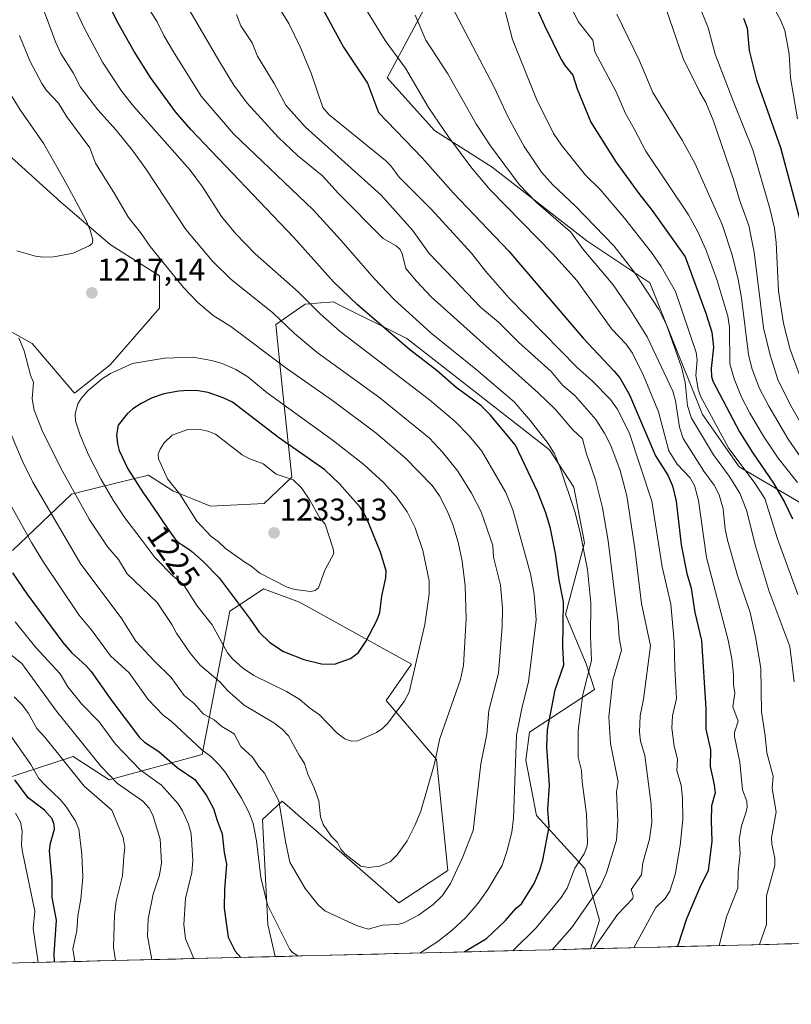
# Model space of a CAD drawing. Units: metres. Extents: x 668339 to 671798, y 4751316 to 4753713.
# Drawn here: x 671089 to 671336, y 4751369 to 4751684 of the extents above; entities that cross this region are included whole.
import ezdxf
from ezdxf.enums import TextEntityAlignment as Align

# ---------------------------------------------------------------- set-up
doc = ezdxf.new("R2010")
doc.units = ezdxf.units.M
doc.header["$MEASUREMENT"] = 0
for name, color, linetype, lineweight in [('Arbolado forestal CxS', 92, 'Continuous', 0), ('Carátula', 7, 'Continuous', 5), ('Curva de nivel maestra', 36, 'Continuous', 30), ('Curva de nivel normal', 36, 'Continuous', 0), ('Municipio CxS', 142, 'Continuous', 0), ('Pastizal CxS', 92, 'Continuous', 0), ('Punto de cota en terreno', 7, 'Continuous', 0), ('Rótulo de curva de nivel directora', 19, 'Continuous', 0), ('Rótulo de punto de cota en terreno', 19, 'Continuous', 0)]:
    doc.layers.add(name, color=color, linetype=linetype, lineweight=lineweight)
doc.styles.add('Arial', font='txt', dxfattribs={"height": 0.2})

# ---------------------------------------------------------------- blocks, each defined once
blk = doc.blocks.new('*U153')
at = {"layer": 'Arbolado forestal CxS', "color": 92, "linetype": 'Continuous', "lineweight": 0}
for points in [[(671739.03, 4751398.51, 991.67), (671271.35, 4751386.92, 1183.47), (671274.27, 4751396.1, 1184.78), (671269.61, 4751412.55, 1191.54), (671254.14, 4751429.49, 1200.81), (671250.73, 4751447.23, 1202.25), (671251.87, 4751456.13, 1201.52), (671272.64, 4751469.76, 1191.4), (671269.99, 4751477.98, 1193.82), (671263.43, 4751493.77, 1198.27), (671269.47, 4751516.71, 1193.58), (671266.05, 4751534.45, 1193.47), (671258.27, 4751546.41, 1195.22), (671212.71, 4751582, 1199.78), (671189.06, 4751593.74, 1203.07), (671188.02, 4751593.65, 1203.47), (671185.17, 4751593.41, 1204.47), (671180.18, 4751592.98, 1206.35), (671170.74, 4751586.5, 1211.74), (671172.93, 4751565.57, 1219.12), (671175.85, 4751537.67, 1230.35), (671167.07, 4751529.29, 1232.59), (671149.94, 4751528.42, 1232.17), (671137.81, 4751533.34, 1228.93), (671130.13, 4751538.31, 1227.22), (671114.42, 4751534.46, 1218.91), (671105.45, 4751532.26, 1214.37), (671086.64, 4751514.22, 1202.03)], [(671083.82, 4751441.14, 1172.65), (671105.95, 4751448.42, 1186.81), (671117.48, 4751440.96, 1188.64), (671147.21, 4751448.99, 1203.77), (671156.11, 4751494.84, 1223.13), (671162.22, 4751498.92, 1226.24), (671166.81, 4751501.97, 1228.56), (671174.65, 4751499.05, 1228.8), (671178.3, 4751497.68, 1228.58), (671214.12, 4751477.85, 1219.4), (671206.02, 4751466.31, 1220.14), (671222.15, 4751447.47, 1214.2), (671225.81, 4751411.95, 1209.37), (671210.07, 4751401.58, 1210.53), (671172.81, 4751434.09, 1211.16), (671166.54, 4751428.29, 1207.85), (671168.26, 4751394.65, 1204.26), (671170.62, 4751384.42, 1202.89), (670554.87, 4751369.16, 1022)], [(671072.52, 4751591.72, 1214.64), (671092.88, 4751580.4, 1215.52), (671106.46, 4751564.54, 1220.57), (671106.46, 4751564.54, 1220.57), (671117.78, 4751573.6, 1220.83), (671133.62, 4751591.72, 1217.05), (671133.62, 4751601.98, 1216.11), (671117.78, 4751612.1, 1217.81), (671101.94, 4751625.69, 1221.65), (671079.31, 4751646.07, 1225.67)], [(671335.69, 4751745.99, 1099.04), (671303.77, 4751727.5, 1117.71), (671288.66, 4751732.55, 1123.48), (671275.22, 4751724.14, 1132.81), (671261.78, 4751709.01, 1142.04), (671241.62, 4751698.93, 1154.08), (671218.1, 4751687.16, 1163.32), (671206.34, 4751665.31, 1172.9), (671221.46, 4751648.5, 1171.51), (671239.94, 4751636.74, 1167.48), (671270.18, 4751613.21, 1164.01), (671290.33, 4751599.76, 1158.91), (671297.05, 4751582.95, 1159.41), (671307.13, 4751557.74, 1156.91), (671318.89, 4751540.93, 1156.51), (671339.05, 4751529.16, 1146.63)]]:
    blk.add_polyline3d(points, dxfattribs=at)
blk = doc.blocks.new('*U168')
at = {"layer": 'Curva de nivel normal', "color": 36, "linetype": 'Continuous', "lineweight": 0}
blk.add_polyline3d([(671349.08, 4751528.92, 1140), (671334.52, 4751549.83, 1140), (671328.34, 4751560.34, 1140), (671325.33, 4751566.28, 1140), (671322.93, 4751572.48, 1140), (671321.84, 4751576.85, 1140), (671319.65, 4751595, 1140), (671318.61, 4751600.9, 1140), (671316.7, 4751608.79, 1140), (671313.48, 4751618.41, 1140), (671304.85, 4751637.8, 1140), (671300.66, 4751645.38, 1140), (671291.31, 4751660.67, 1140), (671287.02, 4751670.81, 1140), (671279.83, 4751685.63, 1140)], dxfattribs=at)
blk = doc.blocks.new('*U171')
at = {"layer": 'Curva de nivel normal', "color": 36, "linetype": 'Continuous', "lineweight": 0}
blk.add_polyline3d([(671337.59, 4751652.18, 1120), (671335.28, 4751665.3, 1120), (671334.91, 4751673.03, 1120), (671333.53, 4751680.42, 1120), (671332.09, 4751683.82, 1120), (671329.94, 4751687.67, 1120)], dxfattribs=at)
blk = doc.blocks.new('*U176')
at = {"layer": 'Curva de nivel normal', "color": 36, "linetype": 'Continuous', "lineweight": 0}
blk.add_polyline3d([(671263.25, 4751691.92, 1145), (671267.46, 4751683.38, 1145), (671272.16, 4751677.39, 1145), (671272.71, 4751673.63, 1145), (671279.54, 4751660.85, 1145), (671282.53, 4751653.91, 1145), (671285.4, 4751648.81, 1145), (671289.1, 4751641.89, 1145), (671302.71, 4751621.57, 1145), (671305.7, 4751616.06, 1145), (671308.24, 4751610.43, 1145), (671311.76, 4751600.88, 1145), (671315.25, 4751589.19, 1145), (671315.82, 4751585.61, 1145), (671315.91, 4751573.85, 1145), (671317.25, 4751569.14, 1145), (671319.65, 4751563.27, 1145), (671322.32, 4751558.14, 1145), (671326.71, 4751550.83, 1145), (671331.37, 4751543.77, 1145), (671337.52, 4751535.96, 1145)], dxfattribs=at)
blk = doc.blocks.new('*U178')
at = {"layer": 'Curva de nivel normal', "color": 36, "linetype": 'Continuous', "lineweight": 0}
blk.add_polyline3d([(671215.29, 4751685.32, 1165), (671218.71, 4751677.36, 1165), (671225.81, 4751666.61, 1165), (671234.96, 4751650.43, 1165), (671239.42, 4751643.64, 1165), (671248.54, 4751631.26, 1165), (671254, 4751625.62, 1165), (671264.97, 4751616.06, 1165), (671269.24, 4751610.28, 1165), (671278.62, 4751599.13, 1165), (671284.2, 4751591.05, 1165), (671289.49, 4751582.58, 1165), (671297.68, 4751565.12, 1165), (671298.51, 4751562.07, 1165), (671299.81, 4751553.64, 1165), (671301, 4751549.98, 1165), (671307.56, 4751539.6, 1165), (671310.86, 4751535.12, 1165), (671312.54, 4751532.05, 1165), (671313.81, 4751527.6, 1165), (671314.46, 4751521, 1165), (671315.17, 4751517.48, 1165), (671318.39, 4751506.2, 1165), (671322.39, 4751494.43, 1165), (671324.14, 4751486.63, 1165), (671325.79, 4751476.59, 1165), (671326.04, 4751462.67, 1165), (671327.26, 4751455.01, 1165), (671327.7, 4751449.54, 1165), (671329.73, 4751442.13, 1165), (671329.45, 4751438.16, 1165), (671330.74, 4751430.66, 1165), (671329.26, 4751422.42, 1165), (671329.39, 4751420.3, 1165), (671330.29, 4751415.88, 1165), (671330.28, 4751413.53, 1165), (671327.69, 4751403.85, 1165), (671327.65, 4751394.72, 1165), (671325.39, 4751388.26, 1165), (671325.3885, 4751388.25547, 1165)], dxfattribs=at)
blk = doc.blocks.new('*U188')
at = {"layer": 'Curva de nivel normal', "color": 36, "linetype": 'Continuous', "lineweight": 0}
for points in [[(671094.8, 4751382.54, 1170), (671093.25, 4751393.4, 1170), (671093.71, 4751398.98, 1170), (671089.77, 4751417.95, 1170), (671089.52, 4751420.11, 1170), (671089.74, 4751424.66, 1170), (671089.16, 4751427.34, 1170), (671087.53, 4751430.26, 1170)], [(671184.8, 4751711.37, 1170), (671205.76, 4751677.28, 1170), (671212.21, 4751668.37, 1170), (671219.63, 4751655.83, 1170), (671225.98, 4751646.46, 1170), (671233.48, 4751636.44, 1170), (671239.35, 4751629.49, 1170), (671259.41, 4751608.98, 1170), (671266.96, 4751600.5, 1170), (671278.24, 4751584.96, 1170), (671282.75, 4751580.23, 1170), (671284.79, 4751577.32, 1170), (671288.3, 4751570.22, 1170), (671293.12, 4751558.54, 1170), (671296.37, 4751546.14, 1170), (671299.05, 4751541.84, 1170), (671303.22, 4751537.42, 1170), (671304.61, 4751535, 1170), (671305.94, 4751530.17, 1170), (671308.46, 4751511.98, 1170), (671315.38, 4751485.55, 1170), (671316.52, 4751479.59, 1170), (671317.09, 4751474.62, 1170), (671317.08, 4751471.41, 1170), (671317.47, 4751468.64, 1170), (671316.88, 4751464.21, 1170), (671318.54, 4751459.62, 1170), (671317.37, 4751456.01, 1170), (671317.37, 4751454.76, 1170), (671319.11, 4751446.61, 1170), (671320.02, 4751437.67, 1170), (671321.31, 4751434.05, 1170), (671321.41, 4751432.23, 1170), (671321.18, 4751430.72, 1170), (671319.64, 4751426.18, 1170), (671318.93, 4751421.83, 1170), (671319.19, 4751417.49, 1170), (671318.57, 4751411.49, 1170), (671318.52, 4751406.24, 1170), (671314.82, 4751397.12, 1170), (671312.46, 4751387.94, 1170), (671312.46, 4751387.94, 1170)]]:
    blk.add_polyline3d(points, dxfattribs=at)
blk = doc.blocks.new('*U205')
at = {"layer": 'Curva de nivel normal', "color": 36, "linetype": 'Continuous', "lineweight": 0}
for points in [[(671106.53, 4751382.83, 1180), (671105.94, 4751386.84, 1180), (671107.22, 4751392.66, 1180), (671107.5, 4751397.46, 1180), (671108.4, 4751402.81, 1180), (671109.04, 4751409.8, 1180), (671108.8, 4751417.19, 1180), (671107.83, 4751425.13, 1180), (671106.65, 4751427.92, 1180), (671103.55, 4751432.56, 1180), (671101.81, 4751434.68, 1180), (671097.1, 4751439.12, 1180), (671095.07, 4751441.33, 1180), (671092.51, 4751445.85, 1180), (671075.76, 4751469.59, 1180)], [(671168.77, 4751692.68, 1180), (671174.9, 4751682.71, 1180), (671178.56, 4751675.21, 1180), (671182.11, 4751666.82, 1180), (671185.8, 4751655.8, 1180), (671187.68, 4751653.59, 1180), (671205.82, 4751638.93, 1180), (671207.58, 4751637.16, 1180), (671210.25, 4751633.59, 1180), (671220.6, 4751623.27, 1180), (671233.38, 4751609.31, 1180), (671237.94, 4751603.4, 1180), (671245.34, 4751594.91, 1180), (671267.11, 4751572.74, 1180), (671271.9, 4751568.42, 1180), (671277.79, 4751562.49, 1180), (671279.95, 4751559.55, 1180), (671283.75, 4751551.95, 1180), (671291.03, 4751529.97, 1180), (671294.32, 4751509.02, 1180), (671297.02, 4751497.07, 1180), (671298.17, 4751485.07, 1180), (671298.29, 4751476.53, 1180), (671298.88, 4751466.95, 1180), (671297.61, 4751461.4, 1180), (671297.37, 4751457.41, 1180), (671298.16, 4751451.68, 1180), (671299.14, 4751447.56, 1180), (671299.01, 4751443.76, 1180), (671300.31, 4751439.2, 1180), (671300.81, 4751435.16, 1180), (671300.87, 4751428.2, 1180), (671300.02, 4751419.96, 1180), (671298.41, 4751410.62, 1180), (671296.7, 4751405.31, 1180), (671295.27, 4751402.94, 1180), (671292.21, 4751400.12, 1180), (671285.19, 4751387.26, 1180)]]:
    blk.add_polyline3d(points, dxfattribs=at)
blk = doc.blocks.new('*U209')
at = {"layer": 'Curva de nivel normal', "color": 36, "linetype": 'Continuous', "lineweight": 0}
blk.add_polyline3d([(671242.08, 4751694.48, 1155), (671246.47, 4751677.59, 1155), (671254.11, 4751658.52, 1155), (671259.5, 4751647.58, 1155), (671262.12, 4751643.78, 1155), (671269.77, 4751634.17, 1155), (671274.44, 4751629.62, 1155), (671282.22, 4751620.46, 1155), (671290.91, 4751609.44, 1155), (671293.98, 4751605.04, 1155), (671298.53, 4751597.01, 1155), (671305.18, 4751577.54, 1155), (671305.49, 4751575.14, 1155), (671305.09, 4751570.12, 1155), (671305.8, 4751565.77, 1155), (671306.51, 4751563.58, 1155), (671315.64, 4751546.8, 1155), (671323.69, 4751536.07, 1155), (671327.14, 4751530.8, 1155), (671331.15, 4751517.94, 1155), (671337.67, 4751500.15, 1155)], dxfattribs=at)
blk = doc.blocks.new('*U211')
at = {"layer": 'Curva de nivel normal', "color": 36, "linetype": 'Continuous', "lineweight": 0}
blk.add_polyline3d([(671343.48, 4751546.42, 1135), (671335.29, 4751560.66, 1135), (671331.22, 4751568.9, 1135), (671328.79, 4751576.65, 1135), (671326.72, 4751585.46, 1135), (671323.73, 4751609.65, 1135), (671321.99, 4751618.1, 1135), (671318.98, 4751626.29, 1135), (671317.09, 4751632.78, 1135), (671310.6, 4751651.82, 1135), (671308.22, 4751657.49, 1135), (671306.28, 4751660.78, 1135), (671300.97, 4751671.56, 1135), (671295.55, 4751687.31, 1135)], dxfattribs=at)
blk = doc.blocks.new('*U217')
at = {"layer": 'Curva de nivel normal', "color": 36, "linetype": 'Continuous', "lineweight": 0}
blk.add_polyline3d([(671221.34, 4751699.23, 1160), (671240.53, 4751662.38, 1160), (671245.04, 4751652.74, 1160), (671250.2, 4751643.4, 1160), (671255.75, 4751635.15, 1160), (671259.31, 4751631.1, 1160), (671266.48, 4751624.45, 1160), (671278.9, 4751611.56, 1160), (671285.52, 4751603, 1160), (671293.18, 4751591.22, 1160), (671295.65, 4751586.35, 1160), (671300.52, 4751572.83, 1160), (671301.59, 4751567.93, 1160), (671302.37, 4751560.51, 1160), (671303.63, 4751556.52, 1160), (671310.7, 4751544.83, 1160), (671315.74, 4751538.04, 1160), (671319.08, 4751532.52, 1160), (671321.28, 4751527.16, 1160), (671324.26, 4751515.31, 1160), (671328.4, 4751501.44, 1160), (671335.07, 4751483.55, 1160), (671336.53, 4751472.27, 1160)], dxfattribs=at)
blk = doc.blocks.new('*U220')
at = {"layer": 'Curva de nivel normal', "color": 36, "linetype": 'Continuous', "lineweight": 0}
for points in [[(671246.5209, 4751386.3009, 1195), (671253.97, 4751393.64, 1195), (671261.98, 4751403.26, 1195), (671263.9, 4751406.3, 1195), (671266.37, 4751412.71, 1195), (671269.31, 4751417.31, 1195), (671270.19, 4751419.4, 1195), (671270.4, 4751420.93, 1195), (671270.1, 4751429.99, 1195), (671268.66, 4751440.23, 1195), (671268.45, 4751443.9, 1195), (671267.46, 4751448.13, 1195), (671267.47, 4751456.7, 1195), (671268.9, 4751468.24, 1195), (671271.67, 4751479.09, 1195), (671271.33, 4751486.75, 1195), (671271.5, 4751497.5, 1195), (671270.45, 4751508.16, 1195), (671268.19, 4751519.45, 1195), (671266.49, 4751526.36, 1195), (671261.62, 4751540.98, 1195), (671259.91, 4751545.16, 1195), (671257.86, 4751548.46, 1195), (671252.19, 4751555.71, 1195), (671246.95, 4751561.75, 1195), (671234.74, 4751572.19, 1195), (671220.49, 4751583.74, 1195), (671208.64, 4751594.51, 1195), (671202.23, 4751601.13, 1195), (671191.58, 4751613.46, 1195), (671182.68, 4751623.08, 1195), (671157.24, 4751647.39, 1195), (671146.92, 4751659.47, 1195), (671138.08, 4751673.63, 1195), (671134.97, 4751678.9, 1195), (671132.9, 4751683.26, 1195), (671129.17, 4751689.12, 1195)], [(671087.5, 4751491.42, 1195), (671094.05, 4751483.21, 1195), (671101.83, 4751474.75, 1195), (671104.27, 4751470.65, 1195), (671108.65, 4751465.17, 1195), (671114.26, 4751459.43, 1195), (671119.58, 4751452.33, 1195), (671127.57, 4751444, 1195), (671134.27, 4751439.2, 1195), (671139.53, 4751433.21, 1195), (671140.93, 4751431.05, 1195), (671142.84, 4751426.79, 1195), (671143.77, 4751423.68, 1195), (671144.22, 4751414.99, 1195), (671143.94, 4751411.26, 1195), (671141.9, 4751402.95, 1195), (671141.32, 4751394.71, 1195), (671141.94, 4751390.1, 1195), (671144.5485, 4751383.7737, 1195)], [(671144.5485, 4751383.7737, 1195), (671144.5485, 4751383.7737, 1195)]]:
    blk.add_polyline3d(points, dxfattribs=at)
blk = doc.blocks.new('*U224')
at = {"layer": 'Curva de nivel normal', "color": 36, "linetype": 'Continuous', "lineweight": 0}
for points in [[(671119.51, 4751383.15, 1185), (671118.93, 4751387.45, 1185), (671119.22, 4751397.65, 1185), (671119.75, 4751402.18, 1185), (671121.72, 4751410.25, 1185), (671122.22, 4751416.36, 1185), (671122.53, 4751419.24, 1185), (671121.96, 4751422.49, 1185), (671118.37, 4751431.23, 1185), (671109.49, 4751438.88, 1185), (671096.94, 4751454.6, 1185), (671094.43, 4751457.33, 1185), (671091.73, 4751462.17, 1185), (671089.69, 4751464.84, 1185), (671087.14, 4751467.47, 1185)], [(671158.22, 4751685.62, 1185), (671159.63, 4751681.94, 1185), (671163.24, 4751676.56, 1185), (671164.87, 4751672.24, 1185), (671170.22, 4751663.5, 1185), (671173.96, 4751656.58, 1185), (671180.12, 4751649.65, 1185), (671204.41, 4751627.85, 1185), (671214.49, 4751616.66, 1185), (671219.84, 4751609.17, 1185), (671227.72, 4751600.99, 1185), (671236.22, 4751592.02, 1185), (671242, 4751587.2, 1185), (671248.32, 4751580.83, 1185), (671258.78, 4751571.46, 1185), (671262.53, 4751567.02, 1185), (671266.41, 4751563.73, 1185), (671273.1, 4751556.08, 1185), (671275.84, 4751551.79, 1185), (671277.89, 4751547.75, 1185), (671280.86, 4751539.75, 1185), (671282.98, 4751531.74, 1185), (671285.55, 4751514.87, 1185), (671287.68, 4751497.33, 1185), (671290.6, 4751483.8, 1185), (671288.36, 4751466.74, 1185), (671287.29, 4751461.37, 1185), (671287.01, 4751456.22, 1185), (671287.41, 4751453.23, 1185), (671288.7, 4751448.65, 1185), (671290.79, 4751432.98, 1185), (671290.93, 4751427.38, 1185), (671290.23, 4751421.93, 1185), (671288.06, 4751414.41, 1185), (671287.73, 4751410.5, 1185), (671284.38, 4751405.91, 1185), (671285, 4751403.88, 1185), (671284.86, 4751402.99, 1185), (671279.96, 4751397.88, 1185), (671272.43, 4751386.95, 1185), (671272.43, 4751386.94, 1185)]]:
    blk.add_polyline3d(points, dxfattribs=at)
blk = doc.blocks.new('*U241')
at = {"layer": 'Curva de nivel normal', "color": 36, "linetype": 'Continuous', "lineweight": 0}
for points in [[(671131.12, 4751383.44, 1190), (671129.8, 4751390.9, 1190), (671129.94, 4751396.46, 1190), (671131.52, 4751404.39, 1190), (671133.59, 4751410.46, 1190), (671134.24, 4751414.4, 1190), (671133.79, 4751421.93, 1190), (671131.47, 4751429.59, 1190), (671130.29, 4751431.82, 1190), (671128.26, 4751434.07, 1190), (671120.15, 4751439.7, 1190), (671114.89, 4751445.26, 1190), (671100.68, 4751462.88, 1190), (671089.62, 4751478.09, 1190), (671085.47, 4751481.42, 1190)], [(671140.69, 4751691.23, 1190), (671152.85, 4751670.3, 1190), (671157.4, 4751663.01, 1190), (671161.58, 4751657.24, 1190), (671171.66, 4751646.28, 1190), (671177.76, 4751640.52, 1190), (671185.68, 4751634.01, 1190), (671190.81, 4751628.4, 1190), (671205.09, 4751613.92, 1190), (671209.23, 4751611.67, 1190), (671210.45, 4751610.58, 1190), (671211.16, 4751609.21, 1190), (671212.39, 4751604.43, 1190), (671215.75, 4751600.33, 1190), (671220.49, 4751595.34, 1190), (671254.68, 4751564.63, 1190), (671260.13, 4751559.43, 1190), (671265.76, 4751552.77, 1190), (671268.82, 4751549.97, 1190), (671270.01, 4751545.47, 1190), (671273.01, 4751536.85, 1190), (671275.18, 4751527.86, 1190), (671277.02, 4751517.33, 1190), (671280.24, 4751491.3, 1190), (671280.58, 4751486.34, 1190), (671281.27, 4751482.32, 1190), (671278.55, 4751472.84, 1190), (671277.25, 4751461.05, 1190), (671277.74, 4751452.57, 1190), (671280.2, 4751440.3, 1190), (671279.69, 4751437.07, 1190), (671280.12, 4751427.76, 1190), (671279.68, 4751421.62, 1190), (671276.46, 4751411.19, 1190), (671274.62, 4751406.89, 1190), (671265.46, 4751393.74, 1190), (671259.16, 4751386.61, 1190)]]:
    blk.add_polyline3d(points, dxfattribs=at)
blk = doc.blocks.new('*U244')
at = {"layer": 'Curva de nivel normal', "color": 36, "linetype": 'Continuous', "lineweight": 0}
blk.add_polyline3d([(671338.5, 4751569.57, 1130), (671335.24, 4751578.53, 1130), (671333.11, 4751586.82, 1130), (671331.5, 4751597.18, 1130), (671330.76, 4751612.68, 1130), (671330.18, 4751617.28, 1130), (671328.72, 4751623.55, 1130), (671323.3, 4751642.33, 1130), (671317.07, 4751657.63, 1130), (671311.28, 4751672.94, 1130), (671308.95, 4751681.34, 1130), (671305.87, 4751688.96, 1130)], dxfattribs=at)
blk = doc.blocks.new('*U257')
at = {"layer": 'Curva de nivel maestra', "color": 36, "linetype": 'Continuous', "lineweight": 30}
for points in [[(671100.01, 4751382.67, 1175), (671099.9, 4751385.34, 1175), (671100.67, 4751396.02, 1175), (671099.32, 4751403.3, 1175), (671099.26, 4751408.77, 1175), (671098.41, 4751418.2, 1175), (671098.74, 4751420.66, 1175), (671100.05, 4751425.14, 1175), (671099.96, 4751426.59, 1175), (671099.28, 4751428.41, 1175), (671096.88, 4751431.25, 1175), (671091.62, 4751435.18, 1175), (671087.4, 4751440.97, 1175)], [(671185.05, 4751688.62, 1175), (671192.4, 4751675.12, 1175), (671200.07, 4751663.58, 1175), (671203.62, 4751654.2, 1175), (671217.54, 4751639.72, 1175), (671227.54, 4751628.43, 1175), (671245.25, 4751609.92, 1175), (671268.99, 4751582.13, 1175), (671278.88, 4751571.68, 1175), (671280.7, 4751569.4, 1175), (671283.86, 4751563.97, 1175), (671292.17, 4751544.49, 1175), (671296.05, 4751538.34, 1175), (671297.57, 4751534.89, 1175), (671298.76, 4751530, 1175), (671300.32, 4751516.09, 1175), (671302.19, 4751506.87, 1175), (671303.59, 4751502.19, 1175), (671304.78, 4751494.42, 1175), (671306.81, 4751485.41, 1175), (671308.22, 4751463.76, 1175), (671308.29, 4751457.14, 1175), (671309.74, 4751450.5, 1175), (671309.63, 4751445.18, 1175), (671310.93, 4751439.31, 1175), (671311.2, 4751436.72, 1175), (671310.06, 4751432.6, 1175), (671309.9, 4751427.8, 1175), (671310.18, 4751421.21, 1175), (671308.98, 4751411.96, 1175), (671306.17, 4751406.32, 1175), (671302.06, 4751396.51, 1175), (671299.16, 4751387.61, 1175), (671299.16, 4751387.61, 1175)]]:
    blk.add_polyline3d(points, dxfattribs=at)
blk = doc.blocks.new('*U260')
at = {"layer": 'Curva de nivel maestra', "color": 36, "linetype": 'Continuous', "lineweight": 30}
blk.add_polyline3d([(671251.76, 4751692.97, 1150), (671256.66, 4751682.11, 1150), (671261.95, 4751671.22, 1150), (671263.23, 4751669.15, 1150), (671265.71, 4751666.22, 1150), (671267.11, 4751661.76, 1150), (671271.47, 4751651.19, 1150), (671279.46, 4751638.5, 1150), (671286.79, 4751628.34, 1150), (671291.12, 4751622.97, 1150), (671301.66, 4751608.08, 1150), (671308.28, 4751590.11, 1150), (671310.13, 4751583.98, 1150), (671310.74, 4751579.21, 1150), (671310, 4751572.45, 1150), (671310.04, 4751569.85, 1150), (671310.45, 4751568.32, 1150), (671318.98, 4751552.19, 1150), (671323.15, 4751545.52, 1150), (671329.88, 4751535.71, 1150), (671333.44, 4751529.66, 1150), (671335.96, 4751524.33, 1150)], dxfattribs=at)
blk = doc.blocks.new('*U262')
at = {"layer": 'Curva de nivel maestra', "color": 36, "linetype": 'Continuous', "lineweight": 30}
blk.add_polyline3d([(671320.31, 4751684.43, 1125), (671321.45, 4751681.19, 1125), (671322.11, 4751674.03, 1125), (671324.4, 4751664.7, 1125), (671332.13, 4751643.11, 1125), (671338.68, 4751618.34, 1125)], dxfattribs=at)
blk = doc.blocks.new('5PATER')
at = {"layer": 'Carátula', "linetype": 'Continuous', "lineweight": 5}
h = blk.add_hatch(color=250, dxfattribs=at)
edge = h.paths.add_edge_path()
edge.add_ellipse((0, 0.01), major_axis=(-1.33, -1.34), ratio=0.999422, start_angle=0, end_angle=360)

msp = doc.modelspace()

# ---------------------------------------------------------------- linework, layer by layer
at = {"layer": 'Arbolado forestal CxS', "color": 92, "linetype": 'Continuous', "lineweight": 0}
for points in [[(671339.05, 4751529.16, 1146.63), (671318.89, 4751540.93, 1156.51), (671307.13, 4751557.74, 1156.91), (671297.05, 4751582.95, 1159.41), (671290.33, 4751599.76, 1158.91), (671270.18, 4751613.21, 1164.01), (671239.94, 4751636.74, 1167.48), (671221.46, 4751648.5, 1171.51), (671206.34, 4751665.31, 1172.9), (671218.1, 4751687.16, 1163.32), (671241.62, 4751698.93, 1154.08), (671261.78, 4751709.01, 1142.04), (671275.22, 4751724.14, 1132.81), (671288.66, 4751732.55, 1123.48), (671303.77, 4751727.5, 1117.71), (671335.69, 4751745.99, 1099.04)], [(671335.69, 4751745.99, 1099.04), (671303.77, 4751727.5, 1117.71), (671288.66, 4751732.55, 1123.48), (671275.22, 4751724.14, 1132.81), (671261.78, 4751709.01, 1142.04), (671241.62, 4751698.93, 1154.08), (671218.1, 4751687.16, 1163.32), (671206.34, 4751665.31, 1172.9), (671221.46, 4751648.5, 1171.51), (671239.94, 4751636.74, 1167.48), (671270.18, 4751613.21, 1164.01), (671290.33, 4751599.76, 1158.91), (671297.05, 4751582.95, 1159.41), (671307.13, 4751557.74, 1156.91), (671318.89, 4751540.93, 1156.51), (671339.05, 4751529.16, 1146.63)], [(671335.69, 4751745.99, 1099.04), (671303.77, 4751727.5, 1117.71), (671288.66, 4751732.55, 1123.48), (671275.22, 4751724.14, 1132.81), (671261.78, 4751709.01, 1142.04), (671241.62, 4751698.93, 1154.08), (671218.1, 4751687.16, 1163.32), (671206.34, 4751665.31, 1172.9), (671221.46, 4751648.5, 1171.51), (671239.94, 4751636.74, 1167.48), (671270.18, 4751613.21, 1164.01), (671290.33, 4751599.76, 1158.91), (671297.05, 4751582.95, 1159.41), (671307.13, 4751557.74, 1156.91), (671318.89, 4751540.93, 1156.51), (671339.05, 4751529.16, 1146.63)], [(671106.46, 4751564.54, 1220.57), (671117.78, 4751573.6, 1220.83), (671133.62, 4751591.72, 1217.05), (671133.62, 4751601.98, 1216.11), (671117.78, 4751612.1, 1217.81), (671101.94, 4751625.69, 1221.65), (671079.31, 4751646.07, 1225.67)], [(671072.52, 4751591.72, 1214.64), (671092.88, 4751580.4, 1215.52), (671106.46, 4751564.54, 1220.57)], [(671086.64, 4751514.22, 1202.03), (671105.45, 4751532.26, 1214.37), (671114.42, 4751534.46, 1218.91), (671130.13, 4751538.31, 1227.22), (671137.81, 4751533.34, 1228.93), (671149.94, 4751528.42, 1232.17), (671167.07, 4751529.29, 1232.59), (671175.85, 4751537.67, 1230.35), (671172.93, 4751565.57, 1219.12), (671170.74, 4751586.5, 1211.74), (671180.18, 4751592.98, 1206.35), (671185.17, 4751593.41, 1204.47), (671188.02, 4751593.65, 1203.47), (671189.06, 4751593.74, 1203.07), (671212.71, 4751582, 1199.78), (671258.27, 4751546.41, 1195.22), (671266.05, 4751534.45, 1193.47), (671269.47, 4751516.71, 1193.58), (671263.43, 4751493.77, 1198.27), (671269.99, 4751477.98, 1193.82), (671272.64, 4751469.76, 1191.4), (671251.87, 4751456.13, 1201.52), (671250.73, 4751447.23, 1202.25), (671254.14, 4751429.49, 1200.81), (671269.61, 4751412.55, 1191.54), (671274.27, 4751396.1, 1184.78), (671271.35, 4751386.92, 1183.47), (671170.62, 4751384.42, 1202.89), (671170.62, 4751384.42, 1202.89), (671168.26, 4751394.65, 1204.26), (671166.54, 4751428.29, 1207.85), (671172.81, 4751434.09, 1211.16), (671210.07, 4751401.58, 1210.53), (671225.81, 4751411.95, 1209.37), (671222.15, 4751447.47, 1214.2), (671206.02, 4751466.31, 1220.14), (671214.12, 4751477.85, 1219.4), (671178.3, 4751497.68, 1228.58), (671174.65, 4751499.05, 1228.8), (671166.81, 4751501.97, 1228.56), (671162.22, 4751498.92, 1226.24), (671156.11, 4751494.84, 1223.13), (671147.21, 4751448.99, 1203.77), (671117.48, 4751440.96, 1188.64), (671105.95, 4751448.42, 1186.81), (671083.82, 4751441.14, 1172.65)], [(671271.35, 4751386.92, 1183.47), (671274.27, 4751396.1, 1184.78), (671269.61, 4751412.55, 1191.54), (671254.14, 4751429.49, 1200.81), (671250.73, 4751447.23, 1202.25), (671251.87, 4751456.13, 1201.52), (671272.64, 4751469.76, 1191.4), (671269.99, 4751477.98, 1193.82), (671263.43, 4751493.77, 1198.27), (671269.47, 4751516.71, 1193.58), (671266.05, 4751534.45, 1193.47), (671258.27, 4751546.41, 1195.22), (671212.71, 4751582, 1199.78), (671189.06, 4751593.74, 1203.07), (671188.02, 4751593.65, 1203.47), (671185.17, 4751593.41, 1204.47), (671180.18, 4751592.98, 1206.35), (671170.74, 4751586.5, 1211.74), (671172.93, 4751565.57, 1219.12), (671175.85, 4751537.67, 1230.35), (671167.07, 4751529.29, 1232.59), (671149.94, 4751528.42, 1232.17), (671137.81, 4751533.34, 1228.93), (671130.13, 4751538.31, 1227.22), (671114.42, 4751534.46, 1218.91), (671105.45, 4751532.26, 1214.37), (671086.64, 4751514.22, 1202.03)], [(671271.35, 4751386.92, 1183.47), (671274.27, 4751396.1, 1184.78), (671269.61, 4751412.55, 1191.54), (671254.14, 4751429.49, 1200.81), (671250.73, 4751447.23, 1202.25), (671251.87, 4751456.13, 1201.52), (671272.64, 4751469.76, 1191.4), (671269.99, 4751477.98, 1193.82), (671263.43, 4751493.77, 1198.27), (671269.47, 4751516.71, 1193.58), (671266.05, 4751534.45, 1193.47), (671258.27, 4751546.41, 1195.22), (671212.71, 4751582, 1199.78), (671189.06, 4751593.74, 1203.07), (671188.02, 4751593.65, 1203.47), (671185.17, 4751593.41, 1204.47), (671180.18, 4751592.98, 1206.35), (671170.74, 4751586.5, 1211.74), (671172.93, 4751565.57, 1219.12), (671175.85, 4751537.67, 1230.35), (671167.07, 4751529.29, 1232.59), (671149.94, 4751528.42, 1232.17), (671137.81, 4751533.34, 1228.93), (671130.13, 4751538.31, 1227.22), (671114.42, 4751534.46, 1218.91), (671105.45, 4751532.26, 1214.37), (671086.64, 4751514.22, 1202.03)], [(671083.82, 4751441.14, 1172.65), (671105.95, 4751448.42, 1186.81), (671117.48, 4751440.96, 1188.64), (671147.21, 4751448.99, 1203.77), (671156.11, 4751494.84, 1223.13), (671162.22, 4751498.92, 1226.24), (671166.81, 4751501.97, 1228.56), (671174.65, 4751499.05, 1228.8), (671178.3, 4751497.68, 1228.58), (671214.12, 4751477.85, 1219.4), (671206.02, 4751466.31, 1220.14), (671222.15, 4751447.47, 1214.2), (671225.81, 4751411.95, 1209.37), (671210.07, 4751401.58, 1210.53), (671172.81, 4751434.09, 1211.16), (671166.54, 4751428.29, 1207.85), (671168.26, 4751394.65, 1204.26), (671170.62, 4751384.42, 1202.89)], [(671083.82, 4751441.14, 1172.65), (671105.95, 4751448.42, 1186.81), (671117.48, 4751440.96, 1188.64), (671147.21, 4751448.99, 1203.77), (671156.11, 4751494.84, 1223.13), (671162.22, 4751498.92, 1226.24), (671166.81, 4751501.97, 1228.56), (671174.65, 4751499.05, 1228.8), (671178.3, 4751497.68, 1228.58), (671214.12, 4751477.85, 1219.4), (671206.02, 4751466.31, 1220.14), (671222.15, 4751447.47, 1214.2), (671225.81, 4751411.95, 1209.37), (671210.07, 4751401.58, 1210.53), (671172.81, 4751434.09, 1211.16), (671166.54, 4751428.29, 1207.85), (671168.26, 4751394.65, 1204.26), (671170.62, 4751384.42, 1202.89)], [(671739.03, 4751398.51, 991.67), (671271.35, 4751386.92, 1183.47)], [(671271.35, 4751386.92, 1183.47), (671170.62, 4751384.42, 1202.89)], [(671170.62, 4751384.42, 1202.89), (670554.87, 4751369.16, 1022)]]:
    msp.add_polyline3d(points, dxfattribs=at)
at = {"layer": 'Curva de nivel maestra', "color": 36, "linetype": 'Continuous', "lineweight": 30}
for points in [[(671230.95, 4751385.91, 1200), (671238.11, 4751390.16, 1200), (671244.24, 4751395.96, 1200), (671247.65, 4751399.93, 1200), (671249.37, 4751401.33, 1200), (671253.34, 4751407.74, 1200), (671255.23, 4751412.01, 1200), (671256.12, 4751415.2, 1200), (671258.15, 4751425.93, 1200), (671257.75, 4751431.47, 1200), (671258.28, 4751439.15, 1200), (671257.44, 4751451.52, 1200), (671257.58, 4751456.85, 1200), (671260.11, 4751469.67, 1200), (671262.89, 4751477.71, 1200), (671262.56, 4751483.38, 1200), (671262.75, 4751497.84, 1200), (671261.32, 4751504.9, 1200), (671260.23, 4751513.28, 1200), (671258.61, 4751521.3, 1200), (671257.08, 4751526.24, 1200), (671254.38, 4751533.05, 1200), (671247.41, 4751547.88, 1200), (671239.33, 4751557.61, 1200), (671236.36, 4751560.63, 1200), (671228.47, 4751566.35, 1200), (671222.32, 4751571.67, 1200), (671213.52, 4751578.48, 1200), (671196.87, 4751592.8, 1200), (671189.18, 4751600.08, 1200), (671176.58, 4751614.26, 1200), (671143.61, 4751648.83, 1200), (671138.73, 4751654.48, 1200), (671130.77, 4751665.41, 1200), (671125.47, 4751673.72, 1200), (671119.99, 4751683.56, 1200), (671110.44, 4751702.7, 1200)], [(671189.51, 4751477.94, 1225), (671194.66, 4751479.72, 1225), (671197.26, 4751481.57, 1225), (671199.59, 4751485.11, 1225), (671203.17, 4751492.09, 1225), (671204.06, 4751494.46, 1225), (671204.64, 4751499.6, 1225), (671205.96, 4751505.44, 1225), (671206.03, 4751507.72, 1225), (671204.2, 4751513.72, 1225), (671200.52, 4751522.84, 1225), (671199.07, 4751526.03, 1225), (671197.71, 4751528.03, 1225), (671191.16, 4751535.54, 1225), (671186.44, 4751539.99, 1225), (671171.67, 4751550.35, 1225), (671156.98, 4751561.64, 1225), (671153.97, 4751563.05, 1225), (671149.14, 4751564.74, 1225), (671145.94, 4751565.28, 1225), (671142.81, 4751565.41, 1225), (671139.8, 4751565.19, 1225), (671134.99, 4751564.29, 1225), (671131.3, 4751562.98, 1225), (671127.76, 4751561.24, 1225), (671125.1, 4751559.55, 1225), (671123.21, 4751557.88, 1225), (671120.35, 4751554.3, 1225), (671119.87, 4751551.23, 1225), (671120.17, 4751548.31, 1225), (671120.73, 4751546.24, 1225), (671123.49, 4751540.32, 1225), (671128.36, 4751532.67, 1225), (671129.19, 4751531.44, 1225), (671133.16, 4751525.71, 1225), (671134.88, 4751523.22, 1225), (671137.25, 4751519.74, 1225), (671138.05, 4751518.61, 1225), (671138.73, 4751517.75, 1225), (671139.06, 4751517.39, 1225), (671139.39, 4751517.07, 1225), (671140.07, 4751516.5, 1225), (671140.79, 4751516, 1225), (671142.3, 4751515.04, 1225), (671143.37, 4751514.3, 1225), (671143.93, 4751513.88, 1225), (671147.6, 4751510.74, 1225), (671152.62, 4751505.45, 1225), (671162.59, 4751492.29, 1225), (671165.41, 4751488.07, 1225), (671168.82, 4751484.77, 1225), (671173.27, 4751481.92, 1225), (671179.77, 4751479.35, 1225), (671185.37, 4751478.03, 1225), (671189.51, 4751477.94, 1225)], [(671086.61, 4751507.13, 1200), (671091.22, 4751500.37, 1200), (671102.64, 4751484.82, 1200), (671105.47, 4751481.66, 1200), (671110.17, 4751477.4, 1200), (671111.78, 4751475.54, 1200), (671118.07, 4751466.55, 1200), (671127.16, 4751454.47, 1200), (671128.82, 4751453.01, 1200), (671133.41, 4751450.02, 1200), (671139.2, 4751444.82, 1200), (671144.88, 4751441.03, 1200), (671148.64, 4751435.87, 1200), (671150.9, 4751431.71, 1200), (671151.98, 4751427.87, 1200), (671153.64, 4751423.69, 1200), (671154.28, 4751417.65, 1200), (671154.99, 4751414.01, 1200), (671154.36, 4751405.83, 1200), (671154.27, 4751399.9, 1200), (671155.56, 4751390.61, 1200), (671157.74, 4751386.17, 1200), (671159.56, 4751384.15, 1200)]]:
    msp.add_polyline3d(points, dxfattribs=at)
at = {"layer": 'Curva de nivel normal', "color": 36, "linetype": 'Continuous', "lineweight": 0}
for points in [[(671113.9, 4751655.14, 1210), (671108.32, 4751662.34, 1210), (671105.98, 4751666.88, 1210), (671102.08, 4751673.15, 1210), (671100.32, 4751676.84, 1210), (671093.62, 4751695.01, 1210), (671090.02, 4751701.76, 1210), (671088.12, 4751706.08, 1210)], [(671216.79, 4751385.56, 1205), (671222.54, 4751389.27, 1205), (671227.18, 4751392.86, 1205), (671231.48, 4751396.95, 1205), (671235.45, 4751401.53, 1205), (671238.51, 4751405.85, 1205), (671243.14, 4751413.58, 1205), (671244.66, 4751417.99, 1205), (671246.21, 4751424.21, 1205), (671246.78, 4751428.63, 1205), (671247.76, 4751455.21, 1205), (671249.53, 4751464.25, 1205), (671251.59, 4751472.29, 1205), (671253.96, 4751492.08, 1205), (671253.37, 4751500.29, 1205), (671252.17, 4751506.72, 1205), (671246.55, 4751527.2, 1205), (671244.29, 4751532.78, 1205), (671236.69, 4751545.94, 1205), (671232.59, 4751550.85, 1205), (671228.17, 4751555.35, 1205), (671219.91, 4751562.39, 1205), (671191.3, 4751584.22, 1205), (671184.96, 4751589.84, 1205), (671177.96, 4751596.89, 1205), (671164.22, 4751609.11, 1205), (671157.96, 4751615.43, 1205), (671153.45, 4751620.99, 1205), (671147.29, 4751630.5, 1205), (671143.36, 4751635.83, 1205), (671125.3, 4751656.23, 1205), (671121.56, 4751660.94, 1205), (671115.32, 4751670.3, 1205), (671109.47, 4751681.33, 1205), (671098.12, 4751705.52, 1205)], [(671123.72, 4751620.66, 1215), (671119.33, 4751628.19, 1215), (671113.18, 4751638.04, 1215), (671111.28, 4751642.98, 1215), (671103.92, 4751652.91, 1215), (671101.3, 4751657.22, 1215), (671097.51, 4751661.3, 1215), (671096.02, 4751663.53, 1215), (671092.18, 4751670.74, 1215), (671088.81, 4751678.82, 1215)], [(671088, 4751610, 1220), (671093.95, 4751608.27, 1220), (671096.34, 4751608.02, 1220), (671099.77, 4751608.15, 1220), (671106, 4751609.23, 1220), (671111.12, 4751611.58, 1220), (671112.09, 4751612.41, 1220), (671112.26, 4751613.49, 1220), (671111.42, 4751616.67, 1220), (671110.06, 4751619.96, 1220), (671103.93, 4751631.25, 1220), (671096.64, 4751644.18, 1220), (671089.05, 4751655.11, 1220), (671085.64, 4751660.66, 1220)], [(671086, 4751551.82, 1210), (671089.65, 4751543.04, 1210), (671093.14, 4751536.1, 1210), (671108.49, 4751509.82, 1210), (671121.38, 4751492.73, 1210), (671126.04, 4751485.29, 1210), (671131.84, 4751479, 1210), (671137.3, 4751473.65, 1210), (671141.53, 4751467.85, 1210), (671144.66, 4751465.36, 1210), (671147.65, 4751461.89, 1210), (671151.06, 4751460.09, 1210), (671153.53, 4751457.97, 1210), (671157.44, 4751455.57, 1210), (671159.57, 4751451.54, 1210), (671163.29, 4751448.12, 1210), (671165.46, 4751444.92, 1210), (671167.2, 4751443.05, 1210), (671171.79, 4751434.19, 1210), (671173.88, 4751421.19, 1210), (671175.31, 4751414.57, 1210), (671180.16, 4751406.17, 1210), (671184.31, 4751400.96, 1210), (671186.45, 4751399.09, 1210), (671196.61, 4751394.36, 1210), (671200.25, 4751393.18, 1210), (671204.85, 4751394.5, 1210), (671209.68, 4751394.71, 1210), (671211.68, 4751395.21, 1210), (671216.43, 4751397.65, 1210), (671221.06, 4751401.04, 1210), (671224.07, 4751403.98, 1210), (671226.66, 4751407.79, 1210), (671230.37, 4751415.81, 1210), (671233.89, 4751424.73, 1210), (671236.28, 4751446.02, 1210), (671238.28, 4751455.5, 1210), (671238.92, 4751463.11, 1210), (671241.93, 4751475.04, 1210), (671243.15, 4751489.95, 1210), (671243.29, 4751495.8, 1210), (671242.58, 4751503.13, 1210), (671240.36, 4751512.14, 1210), (671240.17, 4751515.82, 1210), (671236.43, 4751526.61, 1210), (671233.38, 4751532.53, 1210), (671228.94, 4751539.6, 1210), (671224.08, 4751545.7, 1210), (671219.86, 4751550.18, 1210), (671204.04, 4751563, 1210), (671184.01, 4751577.54, 1210), (671176.8, 4751583.64, 1210), (671169.78, 4751590.19, 1210), (671156.44, 4751600.95, 1210), (671150.57, 4751606.69, 1210), (671142.06, 4751616.8, 1210), (671129.24, 4751636.28, 1210), (671125.1, 4751642.03, 1210), (671119.77, 4751648.61, 1210), (671113.9, 4751655.14, 1210)], [(671088.61, 4751582.25, 1215), (671090.38, 4751578.1, 1215), (671092.36, 4751570.26, 1215), (671093.27, 4751567.98, 1215), (671092.89, 4751562.74, 1215), (671093.52, 4751559.04, 1215), (671096.12, 4751552.54, 1215), (671102.05, 4751540.56, 1215), (671111.15, 4751524.25, 1215), (671117.12, 4751515.29, 1215), (671120.51, 4751511.36, 1215), (671123.28, 4751506.8, 1215), (671132.86, 4751497.6, 1215), (671137.52, 4751490.58, 1215), (671139.01, 4751487.81, 1215), (671143.4, 4751481.4, 1215), (671146.62, 4751477.53, 1215), (671152.98, 4751472.15, 1215), (671155.3, 4751469.44, 1215), (671160.63, 4751464.77, 1215), (671170.19, 4751459.12, 1215), (671172.76, 4751457.11, 1215), (671174.79, 4751455.01, 1215), (671178.3, 4751448.57, 1215), (671179.99, 4751446.12, 1215), (671181.02, 4751442.69, 1215), (671183.05, 4751438.34, 1215), (671184.49, 4751434.25, 1215), (671185.11, 4751429.12, 1215), (671185.89, 4751426.61, 1215), (671188.47, 4751422.86, 1215), (671190.5, 4751420.93, 1215), (671191.58, 4751418.73, 1215), (671192.81, 4751417.26, 1215), (671197.95, 4751413.28, 1215), (671200.56, 4751412.84, 1215), (671204.05, 4751413.35, 1215), (671207.32, 4751414.75, 1215), (671209.55, 4751416.92, 1215), (671212.77, 4751421.43, 1215), (671215.35, 4751426.49, 1215), (671217.17, 4751430.9, 1215), (671221.43, 4751445.72, 1215), (671223.18, 4751454.09, 1215), (671229.82, 4751473, 1215), (671230.78, 4751477.48, 1215), (671231.63, 4751492.54, 1215), (671231.36, 4751502.94, 1215), (671230.32, 4751510.78, 1215), (671229.05, 4751516.94, 1215), (671227.32, 4751522.49, 1215), (671225.54, 4751526.92, 1215), (671223.1, 4751531.69, 1215), (671220.71, 4751534.98, 1215), (671212.12, 4751543.89, 1215), (671202.87, 4751551.69, 1215), (671188.87, 4751562.22, 1215), (671174.42, 4751572.35, 1215), (671156.36, 4751585.83, 1215), (671150.76, 4751589.4, 1215), (671145.85, 4751593.49, 1215), (671141.23, 4751598.34, 1215), (671130.65, 4751611.41, 1215), (671127.54, 4751615.9, 1215), (671123.72, 4751620.66, 1215)], [(671194.96, 4751453.33, 1220), (671196.96, 4751453.34, 1220), (671202.98, 4751456.05, 1220), (671204.79, 4751457.17, 1220), (671206.46, 4751458.92, 1220), (671211.79, 4751465.95, 1220), (671213.45, 4751468.96, 1220), (671218.46, 4751490.58, 1220), (671219.76, 4751500.28, 1220), (671219.79, 4751504.56, 1220), (671217.76, 4751514.22, 1220), (671215.34, 4751521.49, 1220), (671212.72, 4751526.56, 1220), (671209.26, 4751531.46, 1220), (671205.21, 4751535.93, 1220), (671198.93, 4751541.72, 1220), (671188.74, 4751549.64, 1220), (671167.96, 4751564.62, 1220), (671161.82, 4751569.71, 1220), (671157.97, 4751572.09, 1220), (671153.64, 4751573.96, 1220), (671150.25, 4751574.94, 1220), (671144.35, 4751576.02, 1220), (671135.17, 4751575.66, 1220), (671124.98, 4751573.99, 1220), (671117.89, 4751570.77, 1220), (671115.4, 4751569.22, 1220), (671110.68, 4751565.29, 1220), (671108.54, 4751562.86, 1220), (671107.52, 4751561.14, 1220), (671106.62, 4751557.87, 1220), (671106.74, 4751555.54, 1220), (671108.2, 4751551.06, 1220), (671110.85, 4751544.86, 1220), (671114.93, 4751536.97, 1220), (671118.79, 4751530.37, 1220), (671122.52, 4751524.68, 1220), (671127.69, 4751517.81, 1220), (671132.16, 4751511.84, 1220), (671138.03, 4751505.93, 1220), (671141.22, 4751503.36, 1220), (671145.49, 4751496.68, 1220), (671150.45, 4751490.51, 1220), (671155.35, 4751481.55, 1220), (671157.08, 4751479.52, 1220), (671160.18, 4751476.69, 1220), (671163.74, 4751474.27, 1220), (671174.2, 4751469.16, 1220), (671178.47, 4751466.61, 1220), (671181.53, 4751463.95, 1220), (671184.78, 4751461.7, 1220), (671190.42, 4751455.86, 1220), (671192.83, 4751454.05, 1220), (671194.96, 4751453.33, 1220)], [(671182, 4751501.09, 1230), (671183.34, 4751501.43, 1230), (671184.43, 4751502.31, 1230), (671186.5, 4751507.92, 1230), (671189.35, 4751513.31, 1230), (671189.16, 4751514.72, 1230), (671186.55, 4751522.6, 1230), (671184.69, 4751524.75, 1230), (671181.61, 4751530.31, 1230), (671178.99, 4751534.27, 1230), (671176.31, 4751536.82, 1230), (671170.89, 4751538.61, 1230), (671166.76, 4751541.92, 1230), (671162.1, 4751543.65, 1230), (671160.04, 4751544.78, 1230), (671151.53, 4751551.4, 1230), (671149.07, 4751552.43, 1230), (671146.12, 4751553.05, 1230), (671142.6, 4751552.88, 1230), (671137.68, 4751551.06, 1230), (671135.12, 4751548.6, 1230), (671133.8, 4751546.64, 1230), (671133.19, 4751545.04, 1230), (671133.28, 4751543.51, 1230), (671136.14, 4751537.16, 1230), (671140.12, 4751532.22, 1230), (671145.5, 4751523.56, 1230), (671150.15, 4751518.68, 1230), (671152.39, 4751517.15, 1230), (671154.7, 4751514.92, 1230), (671161.16, 4751510.29, 1230), (671162.77, 4751509.36, 1230), (671165.66, 4751506.98, 1230), (671174.4, 4751502.56, 1230), (671176.88, 4751501.81, 1230), (671182, 4751501.09, 1230)], [(671085.71, 4751529.24, 1205), (671092.65, 4751516.75, 1205), (671096.47, 4751510.48, 1205), (671107.79, 4751493.67, 1205), (671112.06, 4751488.51, 1205), (671117.98, 4751480.57, 1205), (671123.86, 4751475.08, 1205), (671129.93, 4751466.61, 1205), (671134.72, 4751461.6, 1205), (671137.35, 4751459.68, 1205), (671147.12, 4751450.46, 1205), (671149.9, 4751448.46, 1205), (671152.64, 4751445.7, 1205), (671154.65, 4751443.22, 1205), (671159.78, 4751435.11, 1205), (671162.28, 4751430.42, 1205), (671163.54, 4751426.97, 1205), (671164.62, 4751421.46, 1205), (671165.98, 4751409.68, 1205), (671168.1, 4751400.95, 1205), (671175.29, 4751386.7, 1205), (671176.07, 4751385.69, 1205), (671178, 4751384.6, 1205)]]:
    msp.add_polyline3d(points, dxfattribs=at)
at = {"layer": 'Municipio CxS', "color": 142, "linetype": 'Continuous', "lineweight": 0}
msp.add_polyline3d([(671338.5, 4751388.58, 1159.8), (671333.5, 4751388.46, 1161.99), (671328.51, 4751388.33, 1163.91), (671323.51, 4751388.21, 1165.9), (671318.51, 4751388.09, 1167.53), (671313.52, 4751387.96, 1169.56), (671308.52, 4751387.84, 1172.04), (671303.53, 4751387.71, 1173.62), (671298.53, 4751387.59, 1175.12), (671293.54, 4751387.47, 1176.86), (671288.54, 4751387.34, 1178.37), (671283.55, 4751387.22, 1180.39), (671278.55, 4751387.09, 1182.43), (671273.56, 4751386.97, 1184.35), (671268.56, 4751386.85, 1186.22), (671263.57, 4751386.72, 1187.99), (671258.57, 4751386.6, 1190.03), (671253.58, 4751386.48, 1191.97), (671248.58, 4751386.35, 1193.8), (671243.58, 4751386.23, 1195.64), (671238.59, 4751386.1, 1197.6), (671233.59, 4751385.98, 1199.28), (671228.6, 4751385.86, 1200.94), (671223.6, 4751385.73, 1202.9), (671218.61, 4751385.61, 1204.52), (671213.61, 4751385.49, 1205.35), (671208.62, 4751385.36, 1205.81), (671203.62, 4751385.24, 1206.15), (671198.63, 4751385.11, 1206.33), (671193.63, 4751384.99, 1206.31), (671188.64, 4751384.87, 1206), (671183.64, 4751384.74, 1205.6), (671178.64, 4751384.62, 1204.81), (671173.65, 4751384.49, 1203.63), (671168.65, 4751384.37, 1202.44), (671163.66, 4751384.25, 1201.11), (671158.66, 4751384.12, 1199.59), (671153.67, 4751384, 1198.08), (671148.67, 4751383.88, 1196.4), (671143.68, 4751383.75, 1194.61), (671138.68, 4751383.63, 1192.74), (671133.69, 4751383.5, 1190.84), (671128.69, 4751383.38, 1188.84), (671123.7, 4751383.26, 1186.7), (671118.7, 4751383.13, 1184.34), (671113.7, 4751383.01, 1182.62), (671108.71, 4751382.89, 1180.97), (671103.71, 4751382.76, 1178.14), (671098.72, 4751382.64, 1173.86), (671093.72, 4751382.51, 1169.34), (671088.73, 4751382.39, 1165.54)], dxfattribs=at)
at = {"layer": 'Pastizal CxS', "color": 92, "linetype": 'Continuous', "lineweight": 0}
for points in [[(671079.31, 4751646.07, 1225.67), (671101.94, 4751625.69, 1221.65), (671117.78, 4751612.1, 1217.81), (671133.62, 4751601.98, 1216.11), (671133.62, 4751591.72, 1217.05), (671117.78, 4751573.6, 1220.83), (671106.46, 4751564.54, 1220.57), (671106.46, 4751564.54, 1220.57), (671092.88, 4751580.4, 1215.52), (671072.52, 4751591.72, 1214.64)], [(671106.46, 4751564.54, 1220.57), (671117.78, 4751573.6, 1220.83), (671133.62, 4751591.72, 1217.05), (671133.62, 4751601.98, 1216.11), (671117.78, 4751612.1, 1217.81), (671101.94, 4751625.69, 1221.65), (671079.31, 4751646.07, 1225.67)], [(671072.52, 4751591.72, 1214.64), (671092.88, 4751580.4, 1215.52), (671106.46, 4751564.54, 1220.57)]]:
    msp.add_polyline3d(points, dxfattribs=at)

# ---------------------------------------------------------------- block references
at = {"layer": 'Arbolado forestal CxS', "color": 92, "linetype": 'Continuous', "lineweight": 0}
msp.add_blockref('*U153', (0, 0), dxfattribs=at)
at = {"layer": 'Curva de nivel maestra', "color": 36, "linetype": 'Continuous', "lineweight": 30}
for name in ['*U257', '*U260', '*U262']:
    msp.add_blockref(name, (0, 0), dxfattribs=at)
at = {"layer": 'Curva de nivel normal', "color": 36, "linetype": 'Continuous', "lineweight": 0}
for name in ['*U241', '*U224', '*U205', '*U209', '*U217', '*U178', '*U188', '*U168', '*U176', '*U171', '*U244', '*U211', '*U220']:
    msp.add_blockref(name, (0, 0), dxfattribs=at)
at = {"layer": 'Punto de cota en terreno', "linetype": 'Continuous', "lineweight": 0}
for p in [(671111.99, 4751596.57, 1217.14), (671170.22, 4751519.87, 1233.13)]:
    msp.add_blockref('5PATER', p, dxfattribs=at)

# ---------------------------------------------------------------- texts
at = {"layer": 'Rótulo de curva de nivel directora', "color": 19, "linetype": 'Continuous', "lineweight": 0, "style": 'Arial'}
msp.add_text('1225', height=7, rotation=-55.3647, dxfattribs=at).set_placement((671138.1, 4751512.35), align=Align.MIDDLE_CENTER)
at = {"layer": 'Rótulo de punto de cota en terreno', "color": 19, "linetype": 'Continuous', "lineweight": 0, "style": 'Arial'}
for s, p in [('1217,14', (671113.75, 4751598.33)), ('1233,13', (671171.98, 4751521.63))]:
    msp.add_text(s, height=7, dxfattribs=at).set_placement(p, align=Align.BOTTOM_LEFT)

doc.saveas('drawing.dxf')
